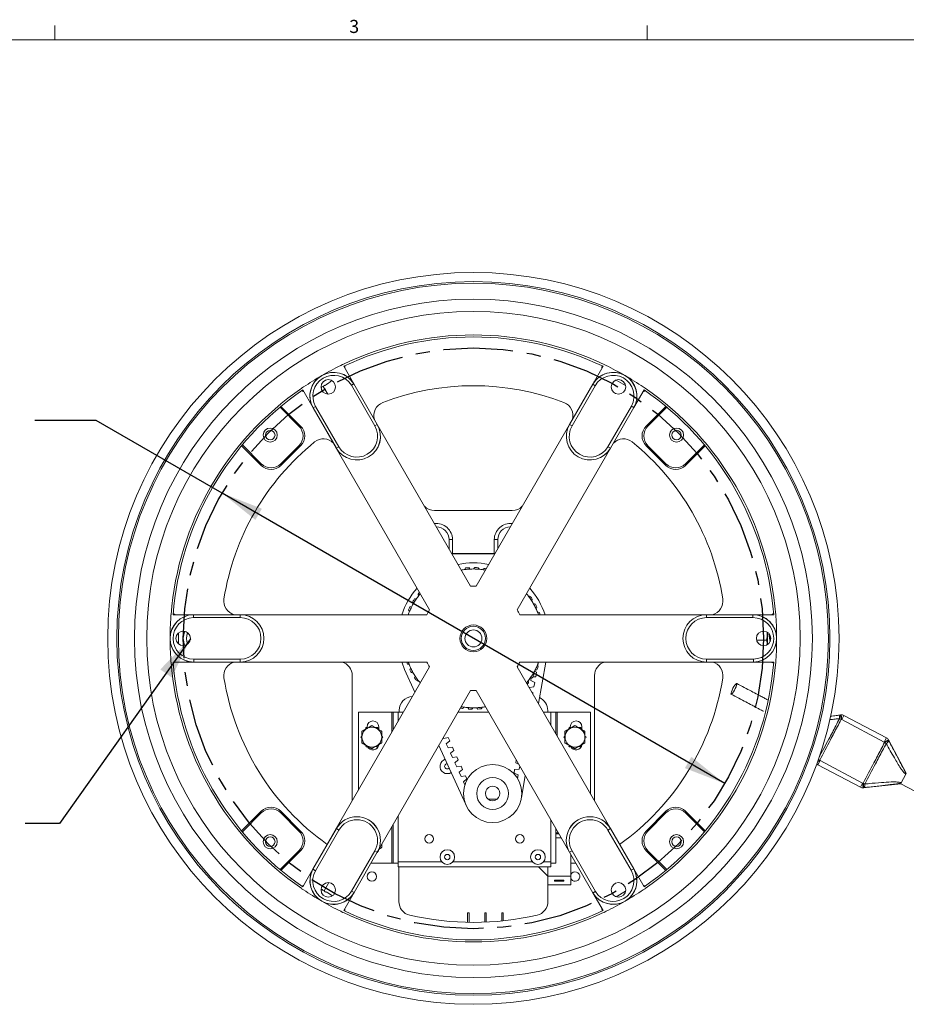
# Model space of a CAD drawing. Units: inches. Extents: x 0.5 to 34.8, y 0.8 to 23.2.
# Drawn here: x 21.6 to 28, y 16 to 23.1 of the extents above; entities that cross this region are included whole.
import ezdxf

# ---------------------------------------------------------------- set-up
doc = ezdxf.new("R2010")
doc.units = ezdxf.units.IN
doc.header["$MEASUREMENT"] = 0
doc.linetypes.add('CENTERX2', pattern=[0.8, 0.5, -0.1, 0.1, -0.1])
doc.layers.add('FORMAT', color=7, linetype='Continuous')
doc.styles.add('SLDTEXTSTYLE0', font='TXT', dxfattribs={"width": 0.605})
doc.styles.add('SLDTEXTSTYLE2', font='TXT', dxfattribs={"width": 0.75})
doc.dimstyles.new('SLDDIMSTYLE3', dxfattribs={"dimtxt": 0.303345, "dimasz": 0.303345, "dimexe": 0, "dimexo": 0.0625, "dimgap": 0.075836, "dimtad": 0, "dimtih": 1, "dimtoh": 1, "dimlfac": 3, "dimrnd": 1e-09, "dimzin": 4, "dimdsep": 46, "dimtxsty": 'SLDTEXTSTYLE0', "dimsah": 1, "dimcen": 0, "dimadec": 0, "dimazin": 1, "dimtfac": 1, "dimtdec": 3, "dimtmove": 0, "dimatfit": 3, "dimfxl": 0, "dimfrac": 2, "dimtolj": 1, "dimtzin": 12, "dimarcsym": 0})
doc.dimstyles.new('SLDDIMSTYLE4', dxfattribs={"dimtxt": 0.18, "dimasz": 0.303345, "dimexe": 0, "dimexo": 0.0625, "dimgap": 0, "dimtad": 0, "dimtih": 1, "dimtoh": 1, "dimdec": 0, "dimrnd": 1e-09, "dimzin": 0, "dimdsep": 46, "dimtxsty": 'Standard', "dimsah": 1, "dimcen": 0.09, "dimadec": 0, "dimazin": 0, "dimtfac": 0.303345, "dimtdec": 0, "dimtofl": 0, "dimtmove": 0, "dimatfit": 3, "dimfxl": 0, "dimfrac": 2, "dimtolj": 1, "dimtzin": 0, "dimarcsym": 0})

# ---------------------------------------------------------------- blocks, each defined once
blk = doc.blocks.new('_D_3')
at = {"layer": 'FORMAT'}
for p, q in [((19.5857, 21.13), (19.5162, 21.13)), ((19.5162, 21.13), (19.5162, 20.6641)), ((21.0325, 21.13), (21.1019, 21.13)), ((21.1019, 21.13), (21.1019, 20.6641)), ((19.5162, 20.6641), (19.5857, 20.6641)), ((21.1019, 20.6641), (21.0325, 20.6641)), ((22.1785, 20.2324), (21.7373, 20.2324)), ((23.0821, 19.7108), (22.1785, 20.2324)), ((26.6905, 17.6274), (23.0821, 19.7108))]:
    blk.add_line(p, q, dxfattribs=at)
for points in [[(23.0821, 19.7108), (23.3214, 19.5187), (23.3681, 19.5995)], [(26.6905, 17.6274), (26.4511, 17.8195), (26.4045, 17.7387)]]:
    blk.add_solid(points, dxfattribs=at)
at = {"layer": 'FORMAT', "char_height": 0.3125, "attachment_point": 1, "style": 'SLDTEXTSTYLE0'}
for s, insert in [('317.50', (19.6725, 21.067)), ('%%c', (19.567, 20.5809)), ('12.50', (20.0095, 20.5809)), ('BOLT CIRCLE', (18.9433, 20.115))]:
    blk.add_mtext(s, dxfattribs=dict(at, insert=insert))

msp = doc.modelspace()

# ---------------------------------------------------------------- linework, layer by layer
at = {"color": 7, "linetype": 'Continuous', "lineweight": 0}
for p, q in [((21.8826, 23.0645), (21.8826, 22.9636)), ((26.1326, 22.9636), (26.1326, 23.0645)), ((0.6326, 22.9636), (34.6326, 22.9636))]:
    msp.add_line(p, q, dxfattribs=at)
at = {"color": 7, "linetype": 'Continuous', "lineweight": 15}
for p, q in [((23.9477, 20.6348), (23.9342, 20.627)), ((23.9477, 20.6348), (23.9483, 20.6338)), ((25.8249, 20.6348), (25.8243, 20.6338)), ((25.8384, 20.627), (25.8249, 20.6348)), ((23.9556, 20.6211), (24.0283, 20.4952)), ((25.817, 20.6211), (25.7426, 20.4923)), ((23.8086, 20.4763), (23.8199, 20.485)), ((24.1784, 20.1931), (24.0101, 20.4845)), ((24.0281, 20.4951), (24.0283, 20.4952)), ((24.0281, 20.4951), (24.1964, 20.2035)), ((24.1966, 20.2036), (24.0283, 20.4952)), ((25.7426, 20.4923), (25.576, 20.2036)), ((25.5762, 20.2035), (25.7428, 20.4922)), ((25.7428, 20.4922), (25.7426, 20.4923)), ((25.7428, 20.4922), (25.7609, 20.4818)), ((25.9112, 20.5226), (25.979, 20.4835)), ((23.6667, 20.4726), (23.6532, 20.4648)), ((23.6532, 20.4648), (23.6538, 20.4638)), ((23.6612, 20.4511), (23.7355, 20.3223)), ((23.7994, 20.47), (23.793, 20.4662)), ((23.7934, 20.472), (23.8086, 20.4763)), ((23.8403, 20.4214), (23.8086, 20.4763)), ((25.7609, 20.4818), (25.5942, 20.1931)), ((26.0387, 20.3252), (26.1114, 20.4511)), ((26.1193, 20.4648), (26.1058, 20.4726)), ((26.1193, 20.4648), (26.1188, 20.4638)), ((23.6339, 20.1921), (23.4985, 20.3275)), ((23.6461, 20.1921), (23.5051, 20.3331)), ((23.7357, 20.3224), (23.7355, 20.3223)), ((23.7355, 20.3223), (23.9022, 20.0336)), ((23.7357, 20.3224), (23.7537, 20.3328)), ((23.9024, 20.0338), (23.7357, 20.3224)), ((23.7537, 20.3328), (23.9204, 20.0442)), ((25.8522, 20.0442), (26.0204, 20.3356)), ((26.0386, 20.3253), (25.8702, 20.0338)), ((25.8704, 20.0336), (26.0387, 20.3252)), ((26.0386, 20.3253), (26.0387, 20.3252)), ((26.2674, 20.3331), (26.1265, 20.1921)), ((26.2741, 20.3275), (26.1387, 20.1921)), ((24.1784, 20.1931), (24.1964, 20.2035)), ((24.1964, 20.2035), (24.1966, 20.2036)), ((24.1966, 20.2036), (24.8664, 19.0436)), ((25.576, 20.2036), (24.9062, 19.0436)), ((25.5762, 20.2035), (25.576, 20.2036)), ((25.5942, 20.1931), (25.5762, 20.2035)), ((23.6339, 20.1921), (23.6461, 20.1921)), ((26.1265, 20.1921), (26.1387, 20.1921)), ((23.2223, 20.0502), (23.3632, 19.9093)), ((23.2278, 20.0569), (23.3632, 19.9215)), ((23.5043, 19.9215), (23.6339, 20.0511)), ((23.5043, 19.9093), (23.6461, 20.0511)), ((23.6461, 20.0511), (23.6339, 20.0511)), ((23.9024, 20.0338), (23.9022, 20.0336)), ((23.9022, 20.0336), (24.5719, 18.8736)), ((23.9024, 20.0338), (23.9204, 20.0442)), ((25.2006, 18.8736), (25.8704, 20.0336)), ((25.8522, 20.0442), (25.8702, 20.0338)), ((25.8702, 20.0338), (25.8704, 20.0336)), ((26.1387, 20.0511), (26.1265, 20.0511)), ((26.1265, 20.0511), (26.2683, 19.9093)), ((26.1387, 20.0511), (26.2683, 19.9215)), ((26.4093, 19.9215), (26.5447, 20.0569)), ((26.4093, 19.9093), (26.5503, 20.0502)), ((23.3632, 19.9093), (23.3632, 19.9215)), ((23.5043, 19.9215), (23.5043, 19.9093)), ((26.2683, 19.9093), (26.2683, 19.9215)), ((26.4093, 19.9215), (26.4093, 19.9093)), ((25.1649, 19.586), (24.6077, 19.586)), ((24.7113, 19.3774), (24.7363, 19.3774)), ((24.7113, 19.3122), (24.7113, 19.3774)), ((24.7363, 19.2791), (24.7363, 19.3774)), ((25.0613, 19.3774), (25.0363, 19.3774)), ((25.0363, 19.3774), (25.0363, 19.2791)), ((25.0613, 19.3774), (25.0613, 19.3122)), ((24.733, 19.2759), (24.7363, 19.2791)), ((24.733, 19.2745), (24.733, 19.2759)), ((25.0395, 19.2759), (24.733, 19.2759)), ((25.0363, 19.2791), (24.7363, 19.2791)), ((25.0395, 19.2759), (25.0363, 19.2791)), ((25.0395, 19.2759), (25.0395, 19.2745)), ((24.8261, 19.1686), (24.8307, 19.1744)), ((24.8267, 19.1634), (24.8261, 19.1686)), ((24.8267, 19.1634), (24.8268, 19.1634)), ((24.8589, 19.1714), (24.8592, 19.1663)), ((24.8592, 19.1662), (24.8592, 19.1663)), ((24.8918, 19.1721), (24.8971, 19.1773)), ((24.8918, 19.167), (24.8918, 19.1721)), ((24.8918, 19.167), (24.8918, 19.1669)), ((24.9199, 19.1763), (24.9247, 19.1707)), ((24.9247, 19.1707), (24.9243, 19.1656)), ((24.9243, 19.1655), (24.9243, 19.1656)), ((24.9567, 19.162), (24.9575, 19.1671)), ((24.9567, 19.162), (24.9567, 19.1619)), ((24.9575, 19.1671), (24.9634, 19.1715)), ((24.4534, 18.9254), (24.4516, 18.9326)), ((24.4638, 18.9518), (24.4711, 18.9532)), ((24.4711, 18.9532), (24.4754, 18.9503)), ((24.4754, 18.9502), (24.4754, 18.9503)), ((24.4906, 18.9797), (24.4897, 18.9871)), ((24.4946, 18.9766), (24.4906, 18.9797)), ((24.4946, 18.9766), (24.4947, 18.9765)), ((25.2846, 18.9678), (25.2888, 18.9709)), ((25.2846, 18.9678), (25.2846, 18.9678)), ((25.2888, 18.9709), (25.2961, 18.9699)), ((25.3032, 18.9411), (25.3033, 18.9411)), ((25.3076, 18.9439), (25.3033, 18.9411)), ((25.3092, 18.9512), (25.3076, 18.9439)), ((24.4236, 18.8667), (24.4209, 18.8736)), ((24.4284, 18.8647), (24.4236, 18.8667)), ((24.4284, 18.8647), (24.4285, 18.8647)), ((24.4305, 18.8943), (24.4376, 18.8966)), ((24.4376, 18.8966), (24.4422, 18.8942)), ((24.4422, 18.8942), (24.4422, 18.8942)), ((24.4578, 18.9228), (24.4534, 18.9254)), ((24.4578, 18.9228), (24.4579, 18.9228)), ((25.3202, 18.9133), (25.3201, 18.9132)), ((25.3202, 18.9133), (25.3247, 18.9158)), ((25.3247, 18.9158), (25.3318, 18.9138)), ((25.3352, 18.8843), (25.3353, 18.8844)), ((25.3399, 18.8866), (25.3353, 18.8844)), ((25.3424, 18.8936), (25.3399, 18.8866)), ((22.7146, 18.8391), (22.7158, 18.8391)), ((22.7146, 18.8391), (22.7146, 18.8235)), ((22.7305, 18.8391), (22.8758, 18.8391)), ((23.2125, 18.8391), (22.8758, 18.8391)), ((22.8758, 18.8389), (22.8758, 18.8391)), ((22.8758, 18.8389), (23.2125, 18.8389)), ((23.2125, 18.818), (22.876, 18.818)), ((23.2125, 18.8389), (23.2125, 18.8391)), ((23.2125, 18.8391), (24.552, 18.8391)), ((23.2125, 18.818), (23.2125, 18.8389)), ((26.5601, 18.8391), (25.2205, 18.8391)), ((25.3484, 18.8545), (25.3483, 18.8545)), ((25.3484, 18.8545), (25.3532, 18.8565)), ((25.3532, 18.8565), (25.36, 18.8536)), ((26.8934, 18.8391), (26.5601, 18.8391)), ((26.5601, 18.8389), (26.5601, 18.8391)), ((26.5601, 18.818), (26.5601, 18.8389)), ((26.5601, 18.8389), (26.8934, 18.8389)), ((26.8934, 18.818), (26.5601, 18.818)), ((26.8934, 18.8389), (26.8934, 18.8391)), ((27.0421, 18.8391), (26.8934, 18.8391)), ((26.8934, 18.8389), (26.8934, 18.818)), ((27.0579, 18.8391), (27.0568, 18.8391)), ((27.0579, 18.8235), (27.0579, 18.8391)), ((22.7686, 18.6299), (22.7686, 18.7083)), ((26.9194, 18.6553), (26.9902, 18.6553)), ((26.9966, 18.6246), (26.9966, 18.7136)), ((22.7146, 18.5147), (22.7146, 18.4991)), ((22.8791, 18.4993), (22.8791, 18.5201)), ((22.8791, 18.5201), (23.2125, 18.5201)), ((23.2125, 18.4993), (23.2125, 18.5201)), ((26.5601, 18.5201), (26.8965, 18.5201)), ((26.5601, 18.5201), (26.5601, 18.4993)), ((27.0579, 18.4991), (27.0579, 18.5147)), ((22.7146, 18.4991), (22.7158, 18.4991)), ((22.7305, 18.4991), (22.8791, 18.4991)), ((23.2125, 18.4993), (22.8791, 18.4993)), ((22.8791, 18.4993), (22.8791, 18.4991)), ((22.8791, 18.4991), (23.2125, 18.4991)), ((23.2125, 18.4993), (23.2125, 18.4991)), ((23.2125, 18.4991), (24.552, 18.4991)), ((23.9022, 17.3045), (24.5719, 18.4646)), ((24.3929, 18.4456), (24.4668, 18.2824)), ((24.4194, 18.4817), (24.4126, 18.4846)), ((24.4242, 18.4836), (24.4194, 18.4817)), ((24.4242, 18.4836), (24.4243, 18.4837)), ((24.4302, 18.4446), (24.4326, 18.4516)), ((24.4326, 18.4516), (24.4373, 18.4538)), ((24.4374, 18.4539), (24.4373, 18.4538)), ((25.8704, 17.3045), (25.2006, 18.4646)), ((26.5601, 18.4991), (25.2205, 18.4991)), ((25.3303, 18.444), (25.3304, 18.4439)), ((25.335, 18.4416), (25.3304, 18.4439)), ((25.342, 18.4439), (25.335, 18.4416)), ((25.3442, 18.4735), (25.3441, 18.4735)), ((25.3442, 18.4735), (25.3489, 18.4714)), ((25.3481, 18.4718), (25.3518, 18.4927)), ((25.3489, 18.4714), (25.3517, 18.4646)), ((25.3525, 18.2017), (25.406, 18.4991)), ((26.8968, 18.4993), (26.5601, 18.4993)), ((26.5601, 18.4993), (26.5601, 18.4991)), ((26.5601, 18.4991), (26.8968, 18.4991)), ((26.8968, 18.4993), (26.8968, 18.4991)), ((27.0421, 18.4991), (26.8968, 18.4991)), ((27.0579, 18.4991), (27.0568, 18.4991)), ((24.017, 18.4024), (24.017, 17.5035)), ((24.4478, 18.4224), (24.4407, 18.4244)), ((24.4523, 18.4249), (24.4478, 18.4224)), ((24.4523, 18.4249), (24.4524, 18.425)), ((24.4634, 18.387), (24.4649, 18.3942)), ((24.4649, 18.3942), (24.4692, 18.3971)), ((24.4693, 18.3971), (24.4692, 18.3971)), ((24.4838, 18.3673), (24.4765, 18.3683)), ((24.4879, 18.3704), (24.4838, 18.3673)), ((24.4883, 18.3616), (24.4852, 18.3683)), ((24.4879, 18.3704), (24.488, 18.3704)), ((25.2971, 18.388), (25.2972, 18.3879)), ((25.3015, 18.385), (25.2972, 18.3879)), ((25.2976, 18.3671), (25.3009, 18.3854)), ((25.3267, 18.3534), (25.2976, 18.3671)), ((25.3087, 18.3863), (25.3015, 18.385)), ((25.3128, 18.3926), (25.3341, 18.3944)), ((25.3147, 18.4154), (25.3146, 18.4154)), ((25.3147, 18.4154), (25.3192, 18.4127)), ((25.3192, 18.4127), (25.321, 18.4056)), ((25.34, 18.4272), (25.3252, 18.4342)), ((25.3341, 18.3944), (25.34, 18.4272)), ((25.7555, 17.5035), (25.7555, 18.4024)), ((24.1966, 17.1345), (24.8664, 18.2946)), ((24.494, 18.3625), (24.4883, 18.3616)), ((25.576, 17.1345), (24.9062, 18.2946)), ((25.2779, 18.3616), (25.2779, 18.3617)), ((25.2779, 18.3616), (25.282, 18.3584)), ((25.282, 18.3584), (25.2829, 18.3511)), ((25.2879, 18.3134), (25.2887, 18.3179)), ((25.2887, 18.3179), (25.3208, 18.3206)), ((25.3208, 18.3206), (25.3267, 18.3534)), ((25.3134, 18.2796), (25.3052, 18.2834)), ((25.312, 18.2717), (25.3134, 18.2796)), ((24.8151, 18.1711), (24.8092, 18.1666)), ((24.8158, 18.1762), (24.8151, 18.1711)), ((24.8158, 18.1762), (24.8158, 18.1763)), ((24.8478, 18.1675), (24.8482, 18.1726)), ((24.8526, 18.1619), (24.8478, 18.1675)), ((24.8482, 18.1727), (24.8482, 18.1726)), ((24.8807, 18.166), (24.8754, 18.1609)), ((24.8808, 18.1712), (24.8807, 18.166)), ((24.8808, 18.1712), (24.8808, 18.1713)), ((24.9133, 18.172), (24.9134, 18.1719)), ((24.9136, 18.1668), (24.9134, 18.1719)), ((24.9464, 18.1696), (24.9419, 18.1638)), ((24.9458, 18.1747), (24.9458, 18.1748)), ((24.9458, 18.1747), (24.9464, 18.1696)), ((24.0611, 17.5799), (24.0611, 18.1393)), ((24.0611, 18.1393), (24.3011, 18.1393)), ((24.3011, 18.1393), (24.3111, 18.1393)), ((24.3111, 18.0129), (24.3111, 18.1393)), ((24.3111, 18.1393), (24.3461, 18.1393)), ((24.3461, 18.1393), (24.3841, 18.1393)), ((24.3528, 18.1393), (24.3528, 18.1525)), ((24.7767, 18.1393), (24.9959, 18.1393)), ((25.3885, 18.1393), (25.4428, 18.1393)), ((25.4197, 18.1525), (25.4198, 18.1393)), ((25.4428, 18.1393), (25.4778, 18.1393)), ((25.4778, 17.9846), (25.4778, 18.1393)), ((25.4778, 18.1393), (25.4878, 18.1393)), ((25.4878, 18.1393), (25.7278, 18.1393)), ((25.7278, 17.5516), (25.7278, 18.1393)), ((27.5267, 18.1201), (27.4513, 18.1122)), ((27.5143, 18.0931), (27.5267, 18.0864)), ((27.5264, 18.12), (27.5227, 18.1195)), ((27.5267, 18.0864), (27.5227, 18.1195)), ((27.5304, 18.0869), (27.5264, 18.12)), ((27.5267, 18.0864), (27.5304, 18.0869)), ((27.5304, 18.0869), (27.546, 18.1164)), ((27.8362, 17.9254), (27.5304, 18.0869)), ((27.546, 18.1164), (27.8518, 17.9549)), ((24.1236, 18.0351), (24.1236, 18.03)), ((24.2069, 18.0147), (24.2069, 18.0351)), ((25.5819, 18.0351), (25.5819, 18.03)), ((25.6653, 18.0147), (25.6653, 18.0351)), ((24.6739, 17.9516), (24.6715, 17.957)), ((24.7057, 17.9569), (24.6739, 17.9516)), ((24.7057, 17.9569), (24.716, 17.9341)), ((27.8362, 17.9254), (27.8518, 17.9549)), ((27.8362, 17.9254), (27.8658, 17.9407)), ((27.8518, 17.9549), (27.852, 17.9547)), ((27.9942, 17.7025), (27.8658, 17.9411)), ((27.8675, 17.9374), (27.8658, 17.9407)), ((24.6393, 17.9014), (24.8312, 17.4776)), ((24.6911, 17.9137), (24.716, 17.9341)), ((24.7048, 17.8833), (24.6911, 17.9137)), ((24.7366, 17.8886), (24.7048, 17.8833)), ((24.7366, 17.8886), (24.7469, 17.8658)), ((27.8362, 17.9254), (27.8379, 17.9221)), ((27.8379, 17.9221), (27.8675, 17.9374)), ((27.8379, 17.9221), (27.8505, 17.9156)), ((24.722, 17.8454), (24.7469, 17.8658)), ((24.7358, 17.815), (24.722, 17.8454)), ((24.7676, 17.8202), (24.7358, 17.815)), ((24.7676, 17.8202), (24.7779, 17.7975)), ((24.753, 17.777), (24.7779, 17.7975)), ((24.7667, 17.7467), (24.753, 17.777)), ((24.7985, 17.7519), (24.7667, 17.7467)), ((24.7839, 17.7087), (24.8088, 17.7291)), ((24.7985, 17.7519), (24.8088, 17.7291)), ((25.1823, 17.7274), (25.2144, 17.7301)), ((25.1912, 17.7766), (25.1945, 17.7952)), ((25.2105, 17.7675), (25.1912, 17.7766)), ((25.2144, 17.7301), (25.2186, 17.7534)), ((27.3592, 17.7626), (27.359, 17.7628)), ((27.3592, 17.7626), (27.3748, 17.7921)), ((27.665, 17.6011), (27.3592, 17.7626)), ((27.3748, 17.7921), (27.373, 17.7954)), ((27.3748, 17.7921), (27.6806, 17.6306)), ((24.7977, 17.6784), (24.7839, 17.7087)), ((24.8294, 17.6836), (24.7977, 17.6784)), ((24.8149, 17.6404), (24.8397, 17.6608)), ((24.8294, 17.6836), (24.8397, 17.6608)), ((25.1779, 17.7028), (25.1823, 17.7274)), ((25.207, 17.6891), (25.1779, 17.7028)), ((25.2026, 17.6643), (25.207, 17.6891)), ((25.231, 17.5272), (25.2591, 17.6834)), ((27.9906, 17.6958), (27.9573, 17.6326)), ((27.9942, 17.7025), (27.9906, 17.6958)), ((24.8252, 17.6175), (24.8149, 17.6404)), ((27.665, 17.6011), (27.6806, 17.6306)), ((27.6843, 17.6311), (27.6806, 17.6306)), ((27.6846, 17.5975), (27.6806, 17.6306)), ((27.6843, 17.6311), (27.6967, 17.6244)), ((27.6883, 17.598), (27.6843, 17.6311)), ((27.6843, 17.5974), (27.9537, 17.6259)), ((27.6846, 17.5975), (27.6883, 17.598)), ((27.9573, 17.6326), (27.9537, 17.6259)), ((27.9537, 17.6259), (28.1689, 17.5122)), ((25.0562, 17.5147), (24.9926, 17.5147)), ((23.3632, 17.4289), (23.2223, 17.2879)), ((23.3632, 17.4167), (23.2278, 17.2813)), ((23.3632, 17.4167), (23.3632, 17.4289)), ((23.5043, 17.4289), (23.5043, 17.4167)), ((23.6461, 17.2871), (23.5043, 17.4289)), ((23.6339, 17.2871), (23.5043, 17.4167)), ((26.2683, 17.4289), (26.1265, 17.2871)), ((26.2683, 17.4167), (26.1387, 17.2871)), ((26.2683, 17.4167), (26.2683, 17.4289)), ((26.4093, 17.4289), (26.4093, 17.4167)), ((26.5503, 17.2879), (26.4093, 17.4289)), ((26.5447, 17.2813), (26.4093, 17.4167)), ((24.3111, 17.056), (24.3111, 17.3329)), ((23.6339, 17.2871), (23.6461, 17.2871)), ((23.9022, 17.3045), (23.7338, 17.013)), ((23.734, 17.0129), (23.9024, 17.3044)), ((23.9204, 17.294), (23.7522, 17.0026)), ((23.9024, 17.3044), (23.9022, 17.3045)), ((23.9204, 17.294), (23.9024, 17.3044)), ((25.4778, 17.056), (25.4778, 17.3046)), ((25.4801, 17.3006), (25.4778, 17.3006)), ((25.4778, 17.2736), (25.4812, 17.2736)), ((25.4812, 17.267), (25.4778, 17.267)), ((25.5166, 17.2373), (25.4778, 17.2373)), ((25.4812, 17.267), (25.4812, 17.2736)), ((25.4812, 17.2736), (25.4894, 17.2736)), ((25.4894, 17.267), (25.4812, 17.267)), ((25.4894, 17.267), (25.4894, 17.2736)), ((25.4894, 17.2736), (25.4956, 17.2736)), ((25.4995, 17.267), (25.4894, 17.267)), ((25.8522, 17.294), (25.8702, 17.3044)), ((26.0188, 17.0053), (25.8522, 17.294)), ((25.8702, 17.3044), (25.8704, 17.3045)), ((25.8702, 17.3044), (26.0369, 17.0157)), ((26.0371, 17.0159), (25.8704, 17.3045)), ((26.1265, 17.2871), (26.1387, 17.2871)), ((23.4985, 17.0106), (23.6339, 17.146)), ((23.5051, 17.0051), (23.6461, 17.146)), ((23.6461, 17.146), (23.6339, 17.146)), ((24.0117, 16.8564), (24.1784, 17.1451)), ((24.1964, 17.1346), (24.0297, 16.846)), ((24.0299, 16.8459), (24.1966, 17.1345)), ((24.1964, 17.1346), (24.1784, 17.1451)), ((24.1964, 17.1346), (24.1966, 17.1345)), ((25.5762, 17.1346), (25.576, 17.1345)), ((25.576, 17.1345), (25.7443, 16.843)), ((25.5942, 17.1451), (25.5762, 17.1346)), ((25.7445, 16.8431), (25.5762, 17.1346)), ((25.5864, 16.964), (25.5864, 17.1164)), ((25.5942, 17.1451), (25.7624, 16.8537)), ((26.1387, 17.146), (26.1265, 17.146)), ((26.1265, 17.146), (26.2674, 17.0051)), ((26.1387, 17.146), (26.2741, 17.0106)), ((24.1512, 17.056), (24.3011, 17.056)), ((24.3011, 17.056), (24.3111, 17.056)), ((24.3111, 17.056), (24.3461, 17.056)), ((24.3461, 17.056), (24.3461, 17.066)), ((24.3461, 17.031), (24.3461, 17.056)), ((24.3461, 17.031), (25.4428, 17.031)), ((24.3513, 16.9372), (24.3515, 17.031)), ((25.3528, 17.031), (25.4198, 16.964)), ((25.4198, 16.964), (25.4198, 17.031)), ((25.4428, 17.056), (25.4428, 17.066)), ((25.4428, 17.056), (25.4778, 17.056)), ((25.4428, 17.056), (25.4428, 17.031)), ((25.5864, 17.056), (25.6213, 17.056)), ((23.6612, 16.8871), (23.7338, 17.013)), ((23.734, 17.0129), (23.7338, 17.013)), ((25.5864, 16.964), (25.4198, 16.964)), ((25.4198, 16.9006), (25.4198, 16.964)), ((25.5864, 16.9006), (25.5864, 16.964)), ((26.0369, 17.0157), (26.0188, 17.0053)), ((26.0369, 17.0157), (26.0371, 17.0159)), ((26.1114, 16.8871), (26.0371, 17.0159)), ((23.8489, 16.9168), (23.815, 16.8581)), ((24.3513, 16.781), (24.3513, 16.9372)), ((25.5864, 16.9006), (25.4198, 16.9006)), ((25.4212, 16.9006), (25.4212, 16.781)), ((25.4696, 16.9343), (25.4696, 16.9276)), ((25.4696, 16.9343), (25.4812, 16.9343)), ((25.4696, 16.9276), (25.4812, 16.9276)), ((25.4812, 16.9343), (25.4812, 16.9276)), ((25.4812, 16.9343), (25.4894, 16.9343)), ((25.4812, 16.9276), (25.4894, 16.9276)), ((25.4894, 16.9343), (25.4894, 16.9276)), ((25.4894, 16.9343), (25.5168, 16.9343)), ((25.4894, 16.9276), (25.5168, 16.9276)), ((25.5168, 16.9343), (25.5168, 16.9276)), ((25.5168, 16.9343), (25.525, 16.9343)), ((25.5168, 16.9276), (25.525, 16.9276)), ((25.525, 16.9343), (25.525, 16.9276)), ((25.525, 16.9343), (25.5366, 16.9343)), ((25.525, 16.9276), (25.5366, 16.9276)), ((25.5366, 16.9343), (25.5366, 16.9276)), ((23.6532, 16.8734), (23.6538, 16.8744)), ((23.6532, 16.8734), (23.6667, 16.8656)), ((23.815, 16.8581), (23.7931, 16.8662)), ((23.8257, 16.849), (23.815, 16.8581)), ((23.9556, 16.7171), (24.0299, 16.8459)), ((24.0297, 16.846), (24.0117, 16.8564)), ((24.0297, 16.846), (24.0299, 16.8459)), ((25.7445, 16.8431), (25.7443, 16.843)), ((25.817, 16.7171), (25.7443, 16.843)), ((25.979, 16.8547), (25.9112, 16.8156)), ((26.1058, 16.8656), (26.1193, 16.8734)), ((26.1193, 16.8734), (26.1188, 16.8744)), ((23.9342, 16.7112), (23.9477, 16.7034)), ((23.9477, 16.7034), (23.9483, 16.7044)), ((24.8451, 16.7013), (24.8451, 16.632)), ((24.8451, 16.7013), (24.8557, 16.7013)), ((24.8557, 16.7013), (24.8557, 16.6318)), ((24.9677, 16.7013), (24.9677, 16.6332)), ((24.9677, 16.7013), (24.9784, 16.7013)), ((24.9784, 16.7013), (24.9784, 16.6337)), ((25.0904, 16.7013), (25.0904, 16.6418)), ((25.0904, 16.7013), (25.1011, 16.7013)), ((25.1011, 16.7013), (25.1011, 16.6429)), ((25.8249, 16.7034), (25.8243, 16.7044)), ((25.8249, 16.7034), (25.8384, 16.7112))]:
    msp.add_line(p, q, dxfattribs=at)
at = {"color": 8, "linetype": 'Continuous', "lineweight": 15}
for p, q in [((24.3011, 17.9956), (24.3011, 18.1393)), ((24.3461, 18.0735), (24.3461, 18.1393)), ((25.4428, 18.0452), (25.4428, 18.1393)), ((25.4878, 17.9673), (25.4878, 18.1393)), ((27.8658, 17.9411), (27.8658, 17.9407)), ((27.3634, 17.8004), (27.373, 17.7954)), ((24.711, 17.7363), (24.7132, 17.7383)), ((27.3572, 17.783), (27.3748, 17.7921)), ((27.359, 17.7882), (27.373, 17.7954)), ((27.6846, 17.5975), (27.6843, 17.5974)), ((24.3461, 17.066), (24.3461, 17.3935)), ((24.3011, 17.056), (24.3011, 17.3156)), ((25.4428, 17.066), (25.4428, 17.3652)), ((24.3461, 17.066), (24.6597, 17.066)), ((24.7385, 17.066), (25.3104, 17.066)), ((25.3892, 17.066), (25.4428, 17.066))]:
    msp.add_line(p, q, dxfattribs=at)
at = {"color": 7, "linetype": 'Continuous', "lineweight": 15, "flags": 128}
for points in [[(23.9627, 20.6088), (23.9632, 20.6135), (23.963, 20.6246)], [(25.8096, 20.6246), (25.8094, 20.6135), (25.8098, 20.6088)], [(23.6545, 20.4465), (23.6639, 20.4407), (23.6683, 20.4388)], [(26.1043, 20.4388), (26.1087, 20.4407), (26.1181, 20.4465)], [(22.7447, 18.8391), (22.7408, 18.8419), (22.7311, 18.8472)], [(27.0414, 18.8472), (27.0317, 18.8419), (27.0279, 18.8391)], [(22.7311, 18.491), (22.7408, 18.4963), (22.7447, 18.4991)], [(24.372, 18.4991), (24.3741, 18.4927), (24.3929, 18.4456)], [(27.0279, 18.4991), (27.0317, 18.4963), (27.0414, 18.491)], [(26.7493, 18.3109), (26.7563, 18.3231), (26.7633, 18.3336), (26.7695, 18.3413), (26.7743, 18.3452), (26.7771, 18.345), (26.7777, 18.3408), (26.776, 18.3328), (26.7722, 18.3221), (26.7666, 18.3098), (26.7599, 18.2972), (26.7529, 18.2857), (26.7462, 18.2765), (26.7406, 18.2706), (26.7368, 18.2687), (26.735, 18.2709), (26.7356, 18.2771), (26.7384, 18.2865), (26.7432, 18.2982), (26.7493, 18.3109)], [(27.5143, 18.0931), (27.5143, 18.0984), (27.5147, 18.1033), (27.5153, 18.1077), (27.5163, 18.1116), (27.5176, 18.1148), (27.5191, 18.1172), (27.5208, 18.1188), (27.5227, 18.1195)], [(27.8505, 17.9156), (27.8548, 17.9186), (27.8587, 17.9216), (27.862, 17.9247), (27.8646, 17.9277), (27.8665, 17.9305), (27.8677, 17.9332), (27.868, 17.9355), (27.8675, 17.9374)], [(27.6883, 17.598), (27.6902, 17.5987), (27.6919, 17.6003), (27.6934, 17.6027), (27.6947, 17.6059), (27.6956, 17.6098), (27.6963, 17.6142), (27.6967, 17.6191), (27.6967, 17.6244)], [(23.6683, 16.8994), (23.6639, 16.8975), (23.6545, 16.8917)], [(26.1181, 16.8917), (26.1087, 16.8975), (26.1043, 16.8994)], [(23.7928, 16.8699), (23.7995, 16.8667), (23.805, 16.8639)], [(23.963, 16.7136), (23.9632, 16.7247), (23.9627, 16.7294)], [(25.8098, 16.7294), (25.8094, 16.7247), (25.8096, 16.7136)]]:
    msp.add_lwpolyline(points, dxfattribs=at)
at = {"color": 7, "linetype": 'Continuous', "lineweight": 15}
for centre, radius in [((24.8863, 18.6691), 2.625), ((24.8863, 18.6691), 2.5596), ((24.8863, 18.6691), 2.5481), ((24.8863, 18.6691), 2.4333), ((24.8863, 18.6691), 2.3454), ((23.8446, 20.4733), 0.0521), ((25.9279, 20.4733), 0.0521), ((23.4279, 20.1275), 0.0508), ((23.4279, 20.1275), 0.0342), ((26.3447, 20.1275), 0.0508), ((26.3447, 20.1275), 0.0342), ((22.8029, 18.6691), 0.0521), ((24.8863, 18.6691), 0.0963), ((24.8863, 18.6691), 0.0867), ((24.8863, 18.6691), 0.0608), ((26.9696, 18.6691), 0.0521), ((24.1571, 17.9608), 0.0712), ((25.6154, 17.9608), 0.0712), ((25.0244, 17.556), 0.2085), ((25.0244, 17.556), 0.1145), ((23.4279, 17.2107), 0.0508), ((23.4279, 17.2107), 0.0342), ((24.5691, 17.2306), 0.0313), ((25.2198, 17.2306), 0.0313), ((26.3447, 17.2107), 0.0508), ((26.3447, 17.2107), 0.0342), ((24.6991, 17.1006), 0.0525), ((24.6991, 17.1006), 0.0192), ((25.3498, 17.1006), 0.0525), ((25.3498, 17.1006), 0.0192), ((24.158, 16.9608), 0.0335), ((23.8446, 16.8649), 0.0521), ((25.9279, 16.8649), 0.0521)]:
    msp.add_circle(centre, radius, dxfattribs=at)
for centre, radius, start, end in [((24.8863, 18.6691), 2.1771, 64.47843, 115.52157), ((24.8863, 18.6691), 2.1625, 64.50883, 115.49117), ((24.8863, 18.6691), 2.1771, 115.93278, 119.99953), ((24.8863, 18.6691), 2.1771, 59.99953, 64.06722), ((24.8863, 18.6691), 2.1771, 119.99953, 124.06722), ((23.8827, 20.4073), 0.17, 119.99953, 210), ((23.8827, 20.4073), 0.1698, 31.12972, 210), ((23.8827, 20.4073), 0.149, 31.20612, 210), ((23.8827, 20.4073), 0.17, 31.12897, 119.99953), ((25.8899, 20.4073), 0.17, 59.99953, 150), ((25.8899, 20.4073), 0.1698, 331.12972, 150), ((25.8899, 20.4073), 0.149, 331.20612, 150), ((25.8899, 20.4073), 0.17, 331.12897, 59.99953), ((24.8863, 18.6691), 2.1771, 55.93278, 59.99953), ((23.4234, 21.0971), 0.7312, 303.00656, 307.69276), ((24.8863, 18.6691), 2.1771, 124.47843, 175.52157), ((24.8863, 18.6691), 2.1625, 124.50883, 175.49117), ((24.8863, 18.6691), 1.8126, 68.97491, 111.02509), ((24.8863, 18.6691), 2.1625, 4.50883, 55.49117), ((24.8863, 18.6691), 2.1771, 4.47843, 55.52157), ((24.2718, 20.2677), 0.1, 111.02509, 196.32739), ((25.5007, 20.2677), 0.1, 343.67261, 68.97491), ((24.0494, 20.1186), 0.17, 210, 30), ((24.0494, 20.1186), 0.1698, 210, 30), ((25.7232, 20.1186), 0.17, 150, 330), ((25.7232, 20.1186), 0.1698, 150, 330), ((24.0494, 20.1186), 0.1489, 210, 30), ((25.7232, 20.1186), 0.1489, 150, 330), ((24.8863, 18.6691), 1.8126, 128.97491, 171.02509), ((23.8091, 20.0005), 0.1, 43.67261, 128.97491), ((25.9635, 20.0005), 0.1, 51.02509, 136.32739), ((24.8863, 18.6691), 1.8126, 8.97491, 51.02509), ((24.6077, 19.686), 0.1, 223.67261, 270), ((25.1649, 19.686), 0.1, 270, 316.32739), ((24.6196, 19.3774), 0.1167, 0, 96.36459), ((24.6196, 19.3774), 0.0917, 0, 89.31743), ((25.1529, 19.3774), 0.1167, 83.63541, 180), ((25.1529, 19.3774), 0.0917, 90.68257, 180), ((24.8863, 18.6691), 0.5417, 78.29117, 101.70883), ((24.8863, 18.6691), 0.4978, 96.86672, 100.03295), ((24.8863, 18.6691), 0.4979, 93.11672, 96.86672), ((24.8863, 18.6691), 0.5083, 93.70545, 96.27799), ((24.8863, 18.6691), 0.4978, 89.36672, 93.11672), ((24.8863, 18.6691), 0.4979, 85.61672, 89.36672), ((24.8863, 18.6691), 0.5083, 86.20545, 88.77799), ((24.8863, 18.6691), 0.4978, 81.86672, 85.61672), ((24.8863, 18.6691), 0.4979, 79.96357, 81.86672), ((24.8863, 18.6691), 0.5083, 79.53765, 81.27799), ((24.8863, 18.6691), 0.5417, 138.29117, 161.70883), ((24.8863, 18.6691), 0.375, 86.95775, 93.04225), ((24.8863, 18.6691), 0.5417, 18.29117, 41.70883), ((23.1947, 18.9363), 0.1, 171.02509, 256.32739), ((24.8863, 18.6691), 0.5083, 146.20545, 148.77799), ((24.8863, 18.6691), 0.4979, 145.61672, 149.36672), ((24.8863, 18.6691), 0.4978, 141.86672, 145.61672), ((24.8863, 18.6691), 0.5083, 139.53765, 141.27799), ((24.8863, 18.6691), 0.4979, 139.96357, 141.86672), ((24.8863, 18.6691), 0.4978, 36.86672, 40.03295), ((24.8863, 18.6691), 0.4979, 33.11672, 36.86672), ((24.8863, 18.6691), 0.5083, 33.70545, 36.27799), ((24.8863, 18.6691), 0.4978, 29.36672, 33.11672), ((26.5779, 18.9363), 0.1, 283.67261, 8.97491), ((24.8863, 18.6691), 0.4978, 156.86672, 160.03295), ((24.8863, 18.6691), 0.5083, 153.70545, 156.27799), ((24.8863, 18.6691), 0.4979, 153.11672, 156.86672), ((24.8863, 18.6691), 0.4978, 149.36672, 153.11672), ((24.8863, 18.6691), 0.375, 146.95775, 153.04225), ((24.8863, 18.6691), 0.375, 26.95775, 33.04225), ((24.8863, 18.6691), 0.4979, 25.61672, 29.36672), ((24.8863, 18.6691), 0.5083, 26.20545, 28.77799), ((24.8863, 18.6691), 0.4978, 21.86672, 25.61672), ((22.8791, 18.6691), 0.17, 91.12897, 179.99953), ((24.8863, 18.6691), 2.1771, 175.93278, 179.99953), ((22.8791, 18.6691), 0.1698, 91.12972, 270), ((22.8791, 18.6691), 0.149, 91.20612, 270), ((23.2125, 18.6691), 0.17, 270, 90), ((23.2125, 18.6691), 0.1698, 270, 90), ((23.2125, 18.6691), 0.1489, 270, 90), ((24.8863, 18.6691), 0.4979, 19.96357, 21.86672), ((24.8863, 18.6691), 0.5083, 19.53765, 21.27799), ((26.5601, 18.6691), 0.17, 90, 270), ((26.5601, 18.6691), 0.1698, 90, 270), ((26.5601, 18.6691), 0.1489, 90, 270), ((26.8934, 18.6691), 0.17, 359.99953, 90), ((26.8934, 18.6691), 0.1698, 271.12972, 90), ((26.8934, 18.6691), 0.149, 271.20612, 90), ((24.8863, 18.6691), 2.1771, 359.99953, 4.06722), ((22.9323, 18.6691), 0.1292, 156.75274, 203.24726), ((22.9323, 18.6691), 0.1284, 156.68945, 203.31055), ((22.8791, 18.6691), 0.17, 179.99953, 270), ((24.8863, 18.6691), 2.1771, 179.99953, 184.06722), ((22.9323, 18.6691), 0.1057, 157.10002, 202.89998), ((22.9323, 18.6691), 0.105, 157.2089, 202.7911), ((26.8934, 18.6691), 0.17, 271.12897, 359.99953), ((26.4165, 18.5749), 0.6034, 6.67636, 11.814), ((25.8998, 18.5028), 1.1296, 7.66595, 10.00114), ((24.8863, 18.6691), 2.1771, 355.93278, 359.99953), ((24.8863, 18.6691), 2.1771, 184.47843, 235.52157), ((24.8863, 18.6691), 2.1625, 184.50883, 235.49117), ((23.1947, 18.402), 0.1, 103.81837, 188.97286), ((23.917, 18.4024), 0.1, 0, 75.28488), ((24.8863, 18.6691), 0.5083, 199.53765, 201.27799), ((24.8863, 18.6691), 0.4979, 199.96357, 201.86672), ((24.8863, 18.6691), 0.4978, 201.86672, 205.61672), ((24.8863, 18.6691), 0.5083, 206.20545, 208.77799), ((24.8863, 18.6691), 0.4979, 205.61672, 209.36672), ((24.8863, 18.6691), 0.375, 206.95775, 213.04225), ((24.8863, 18.6691), 0.375, 326.95775, 333.04225), ((24.8863, 18.6691), 0.4978, 329.36672, 333.11672), ((24.8863, 18.6691), 0.4979, 333.11672, 336.86672), ((24.8863, 18.6691), 0.5083, 333.70545, 336.27799), ((24.8863, 18.6691), 0.4978, 336.86672, 340.03295), ((25.8555, 18.4024), 0.1, 104.71512, 180), ((24.8863, 18.6691), 2.1625, 304.50883, 355.49117), ((24.8863, 18.6691), 2.1771, 304.47843, 355.52157), ((26.5779, 18.402), 0.1, 351.02714, 76.18163), ((24.8863, 18.6691), 1.8126, 188.97286, 234.61839), ((24.8863, 18.6691), 0.4978, 209.36672, 213.11672), ((24.8863, 18.6691), 0.5083, 213.70545, 216.27799), ((24.8863, 18.6691), 0.4979, 213.11672, 216.86672), ((24.8863, 18.6691), 0.4978, 216.86672, 220.03295), ((24.8863, 18.6691), 0.4978, 321.86672, 325.61672), ((24.8863, 18.6691), 0.4979, 325.61672, 329.36672), ((24.8863, 18.6691), 0.5083, 326.20545, 328.77799), ((24.8863, 18.6691), 1.8126, 305.38161, 351.02714), ((24.8863, 18.6691), 0.375, 266.95775, 273.04225), ((24.8863, 18.6691), 0.4979, 319.96357, 321.86672), ((24.8863, 18.6691), 0.5083, 319.53765, 321.27799), ((24.4528, 18.1524), 0.1, 91.97199, 179.93036), ((25.3197, 18.1524), 0.1, 0.06964, 66.21084), ((24.8863, 18.6691), 0.5083, 259.53765, 261.27799), ((24.8863, 18.6691), 0.4979, 259.96357, 261.86672), ((24.8863, 18.6691), 0.4978, 261.86672, 265.61672), ((24.8863, 18.6691), 0.4979, 265.61672, 269.36672), ((24.8863, 18.6691), 0.5083, 266.20545, 268.77799), ((24.8863, 18.6691), 0.4978, 269.36672, 273.11672), ((24.8863, 18.6691), 0.4979, 273.11672, 276.86672), ((24.8863, 18.6691), 0.5083, 273.70545, 276.27799), ((24.8863, 18.6691), 0.4978, 276.86672, 280.03295), ((27.5304, 18.0869), 0.0333, 62.16236, 96.89689), ((27.5302, 18.087), 0.0333, 62.16234, 96.06018), ((24.1208, 18.0236), 0.00697, 30, 210), ((24.1653, 18.0351), 0.0417, 0, 180), ((24.1934, 18.0236), 0.00697, 330, 150), ((25.5792, 18.0236), 0.00697, 30, 210), ((25.6236, 18.0351), 0.0417, 0, 180), ((25.6517, 18.0236), 0.00697, 330, 150), ((24.0846, 17.9608), 0.00697, 90, 270), ((24.2297, 17.9608), 0.00697, 270, 90), ((25.5429, 17.9608), 0.00697, 90, 270), ((25.688, 17.9608), 0.00697, 270, 90), ((27.8362, 17.9254), 0.0333, 27.42779, 62.16231), ((27.8365, 17.9253), 0.0333, 28.28752, 62.16234), ((24.1208, 17.8979), 0.00697, 150, 330), ((24.1653, 17.9101), 0.0417, 202.40182, 354.78185), ((24.1934, 17.8979), 0.00697, 210, 30), ((25.5792, 17.8979), 0.00697, 150, 330), ((25.6236, 17.9101), 0.0417, 202.40182, 354.78185), ((25.6517, 17.8979), 0.00697, 210, 30), ((24.6991, 17.7513), 0.0525, 106.20923, 302.51831), ((27.3745, 17.7922), 0.0333, 226.87576, 242.16234), ((25.0244, 17.556), 0.0521, 307.62719, 232.37281), ((27.6806, 17.6306), 0.0333, 242.16236, 276.89689), ((27.6808, 17.6305), 0.0333, 242.16234, 276.06018), ((25.0244, 17.556), 0.0521, 232.37281, 307.62719), ((24.0494, 17.2195), 0.17, 330, 150), ((24.0494, 17.2195), 0.1698, 330, 150), ((25.7232, 17.2195), 0.17, 30, 210), ((25.7232, 17.2195), 0.1698, 30, 210), ((24.0494, 17.2195), 0.1489, 330, 150), ((25.7232, 17.2195), 0.1489, 30, 210), ((24.1653, 17.1601), 0.0417, 313.37743, 346.62257), ((23.8827, 16.9309), 0.17, 151.12897, 239.99953), ((23.8827, 16.9309), 0.1698, 151.12972, 330), ((23.8827, 16.9309), 0.149, 151.20612, 330), ((25.6164, 16.9608), 0.0335, 270, 153.23789), ((25.8898, 16.9309), 0.1698, 211.12972, 30), ((25.8898, 16.9309), 0.149, 211.20612, 30), ((25.8898, 16.9309), 0.17, 299.99953, 30), ((25.6164, 16.9608), 0.0335, 206.76211, 270), ((24.8863, 18.6691), 2.1771, 235.93278, 239.99953), ((23.8827, 16.9309), 0.17, 239.99953, 330), ((23.5175, 16.2954), 0.637, 55.85354, 60.75134), ((25.8898, 16.9309), 0.17, 211.12897, 299.99953), ((24.8863, 18.6691), 2.1771, 299.99953, 304.06722), ((24.8863, 18.6691), 2.1771, 239.99953, 244.06722), ((24.4513, 16.781), 0.1, 180, 257.02764), ((25.3212, 16.781), 0.1, 282.97236, 0), ((24.8863, 18.6691), 2.1771, 295.93278, 299.99953), ((24.8863, 18.6691), 2.1771, 244.47843, 295.52157), ((24.8863, 18.6691), 2.1625, 244.50883, 295.49117), ((24.8863, 18.6691), 2.0375, 257.02764, 282.97236)]:
    msp.add_arc(centre, radius, start, end, dxfattribs=at)
at = {"color": 8, "linetype": 'Continuous', "lineweight": 15}
for centre, radius, start, end in [((24.6991, 17.7513), 0.0192, 91.50083, 308.46527), ((27.3748, 17.7921), 0.0333, 226.39819, 242.16233)]:
    msp.add_arc(centre, radius, start, end, dxfattribs=at)
at = {"color": 7, "linetype": 'Continuous', "lineweight": 15}
for centre, major_axis in [((23.5626, 20.1216), (0.1005, 0)), ((23.5748, 20.1216), (0.1005, 0)), ((26.1977, 20.1216), (-0.1005, 0)), ((26.2099, 20.1216), (-0.1005, 0)), ((23.4338, 19.9927), (0, -0.1005)), ((26.3388, 19.9927), (0, -0.1005)), ((23.4338, 19.9805), (0, -0.1005)), ((26.3388, 19.9805), (0, -0.1005)), ((23.4338, 17.3577), (0, 0.1005)), ((23.4338, 17.3455), (0, 0.1005)), ((26.3388, 17.3577), (0, 0.1005)), ((26.3388, 17.3455), (0, 0.1005)), ((23.5626, 17.2166), (0.1005, 0)), ((23.5748, 17.2166), (0.1005, 0)), ((26.1977, 17.2166), (-0.1005, 0)), ((26.2099, 17.2166), (-0.1005, 0))]:
    msp.add_ellipse(centre, major_axis=major_axis, ratio=0.995146, start_param=5.50022, end_param=7.06615, dxfattribs=at)
for points, knots in [([(24.0101, 20.4845), (24.0103, 20.4846), (24.0116, 20.4853), (24.0148, 20.4873), (24.0196, 20.4901), (24.0242, 20.4928), (24.0274, 20.4947), (24.0278, 20.495), (24.0281, 20.4951)], [0, 0, 0, 0, 0.022371, 0.131707, 0.34879, 0.565863, 0.782931, 1, 1, 1, 1]), ([(26.0386, 20.3253), (26.0383, 20.3255), (26.0378, 20.3257), (26.0346, 20.3275), (26.0299, 20.3302), (26.0251, 20.3329), (26.0218, 20.3347), (26.0206, 20.3354), (26.0204, 20.3356)], [0, 0, 0, 0, 0.217069, 0.434137, 0.65121, 0.868293, 0.977629, 1, 1, 1, 1]), ([(24.8534, 19.1764), (24.8551, 19.1749), (24.8569, 19.1732), (24.8588, 19.1716), (24.8589, 19.1714)], [0, 0, 0, 0, 0.9142, 1, 1, 1, 1]), ([(22.876, 18.818), (22.876, 18.8183), (22.876, 18.8197), (22.876, 18.8234), (22.8759, 18.829), (22.8758, 18.8344), (22.8758, 18.8381), (22.8758, 18.8386), (22.8758, 18.8389)], [0, 0, 0, 0, 0.022371, 0.131707, 0.34879, 0.565863, 0.782931, 1, 1, 1, 1]), ([(26.9952, 18.7144), (26.9954, 18.7096), (26.9958, 18.6974), (26.9952, 18.6775), (26.9919, 18.6628), (26.9902, 18.6553)], [0, 0, 0, 0, 0.239463, 0.617308, 1, 1, 1, 1]), ([(26.9902, 18.6553), (26.9922, 18.6479), (26.9949, 18.6378), (26.9951, 18.6276), (26.9951, 18.6248)], [0, 0, 0, 0, 0.734919, 1, 1, 1, 1]), ([(26.8968, 18.4993), (26.8968, 18.4996), (26.8968, 18.5001), (26.8967, 18.5038), (26.8967, 18.5092), (26.8966, 18.5148), (26.8966, 18.5185), (26.8966, 18.5199), (26.8965, 18.5201)], [0, 0, 0, 0, 0.217069, 0.434137, 0.65121, 0.868293, 0.977629, 1, 1, 1, 1]), ([(27.0012, 18.2269), (26.9963, 18.2295), (26.9849, 18.2355), (26.9587, 18.2493), (26.9236, 18.2679), (26.8803, 18.2907), (26.8297, 18.3174), (26.7947, 18.3359), (26.7766, 18.3455)], [0, 0, 0, 0, 0.096037, 0.222334, 0.3592, 0.556439, 0.770402, 1, 1, 1, 1]), ([(26.7361, 18.2688), (26.7548, 18.259), (26.7902, 18.2403), (26.8404, 18.2138), (26.8817, 18.192), (26.914, 18.1749), (26.9378, 18.1623), (26.9551, 18.1532), (26.9646, 18.1482), (26.9676, 18.1466), (26.9681, 18.1464)], [0, 0, 0, 0, 0.223697, 0.424642, 0.601805, 0.719095, 0.822593, 0.910973, 0.985454, 1, 1, 1, 1]), ([(24.9191, 18.1618), (24.9175, 18.1633), (24.9156, 18.165), (24.9138, 18.1666), (24.9136, 18.1668)], [0, 0, 0, 0, 0.9142, 1, 1, 1, 1]), ([(27.5267, 18.0864), (27.5177, 18.0696), (27.4916, 18.0213), (27.4399, 17.9246), (27.3983, 17.8441), (27.373, 17.7954)], [0, 0, 0, 0, 0.174288, 0.500001, 1, 1, 1, 1]), ([(27.4491, 18.1108), (27.4635, 18.1125), (27.4881, 18.1154), (27.5125, 18.1183), (27.5227, 18.1195)], [0, 0, 0, 0, 0.582739, 1, 1, 1, 1]), ([(24.1571, 18.0435), (24.1555, 18.0426), (24.1507, 18.0398), (24.1364, 18.0316), (24.1169, 18.0203), (24.0988, 18.0098), (24.0884, 18.0038), (24.0862, 18.0025), (24.0854, 18.0021)], [0, 0, 0, 0, 0.077625, 0.240254, 0.560505, 0.881045, 0.962883, 1, 1, 1, 1]), ([(24.2288, 18.0021), (24.2272, 18.003), (24.2223, 18.0059), (24.2081, 18.0141), (24.1886, 18.0253), (24.1705, 18.0358), (24.1601, 18.0418), (24.1578, 18.0431), (24.1571, 18.0435)], [0, 0, 0, 0, 0.077625, 0.240254, 0.560505, 0.881045, 0.962883, 1, 1, 1, 1]), ([(25.6154, 18.0435), (25.6139, 18.0426), (25.609, 18.0398), (25.5948, 18.0316), (25.5753, 18.0203), (25.5571, 18.0098), (25.5467, 18.0038), (25.5445, 18.0025), (25.5438, 18.0021)], [0, 0, 0, 0, 0.077625, 0.240254, 0.560505, 0.881045, 0.962883, 1, 1, 1, 1]), ([(25.6871, 18.0021), (25.6855, 18.003), (25.6807, 18.0059), (25.6664, 18.0141), (25.6469, 18.0253), (25.6288, 18.0358), (25.6184, 18.0418), (25.6162, 18.0431), (25.6154, 18.0435)], [0, 0, 0, 0, 0.077625, 0.240254, 0.560505, 0.881045, 0.962883, 1, 1, 1, 1]), ([(24.0854, 18.0021), (24.0854, 18.0008), (24.0854, 17.997), (24.0854, 17.9828), (24.0854, 17.9615), (24.0854, 17.9392), (24.0854, 17.9247), (24.0854, 17.9203), (24.0854, 17.9194)], [0, 0, 0, 0, 0.0576773, 0.1679205, 0.5001372, 0.8040844, 0.9578679, 1, 1, 1, 1]), ([(24.2288, 17.9194), (24.2288, 17.9207), (24.2288, 17.9245), (24.2288, 17.9387), (24.2288, 17.96), (24.2288, 17.9823), (24.2288, 17.9968), (24.2288, 18.0012), (24.2288, 18.0021)], [0, 0, 0, 0, 0.0576773, 0.1679205, 0.5001372, 0.8040844, 0.9578679, 1, 1, 1, 1]), ([(25.5438, 18.0021), (25.5438, 18.0008), (25.5438, 17.997), (25.5438, 17.9828), (25.5438, 17.9615), (25.5438, 17.9392), (25.5438, 17.9247), (25.5438, 17.9203), (25.5438, 17.9194)], [0, 0, 0, 0, 0.0576773, 0.1679205, 0.5001372, 0.8040844, 0.9578679, 1, 1, 1, 1]), ([(25.6871, 17.9194), (25.6871, 17.9207), (25.6871, 17.9245), (25.6871, 17.9387), (25.6871, 17.96), (25.6871, 17.9823), (25.6871, 17.9968), (25.6871, 18.0012), (25.6871, 18.0021)], [0, 0, 0, 0, 0.0576773, 0.1679205, 0.5001372, 0.8040844, 0.9578679, 1, 1, 1, 1]), ([(24.0854, 17.9194), (24.087, 17.9185), (24.0919, 17.9157), (24.1061, 17.9074), (24.1256, 17.8962), (24.1438, 17.8857), (24.1541, 17.8797), (24.1564, 17.8784), (24.1571, 17.878)], [0, 0, 0, 0, 0.077625, 0.240254, 0.560505, 0.881045, 0.962883, 1, 1, 1, 1]), ([(24.1571, 17.878), (24.1587, 17.8789), (24.1636, 17.8817), (24.1778, 17.8899), (24.1973, 17.9012), (24.2154, 17.9117), (24.2258, 17.9177), (24.2281, 17.919), (24.2288, 17.9194)], [0, 0, 0, 0, 0.077625, 0.240254, 0.560505, 0.881045, 0.962883, 1, 1, 1, 1]), ([(25.5438, 17.9194), (25.5454, 17.9185), (25.5502, 17.9157), (25.5645, 17.9074), (25.584, 17.8962), (25.6021, 17.8857), (25.6125, 17.8797), (25.6147, 17.8784), (25.6154, 17.878)], [0, 0, 0, 0, 0.077625, 0.240254, 0.560505, 0.881045, 0.962883, 1, 1, 1, 1]), ([(25.6154, 17.878), (25.617, 17.8789), (25.6219, 17.8817), (25.6361, 17.8899), (25.6556, 17.9012), (25.6738, 17.9117), (25.6841, 17.9177), (25.6864, 17.919), (25.6871, 17.9194)], [0, 0, 0, 0, 0.077625, 0.240254, 0.560505, 0.881045, 0.962883, 1, 1, 1, 1]), ([(27.6843, 17.6311), (27.7103, 17.6794), (27.7532, 17.7591), (27.804, 17.8564), (27.8292, 17.9051), (27.8379, 17.9221)], [0, 0, 0, 0, 0.499999, 0.825712, 1, 1, 1, 1]), ([(27.8505, 17.9156), (27.8414, 17.8988), (27.8154, 17.8504), (27.7638, 17.7535), (27.722, 17.6731), (27.6967, 17.6244)], [0, 0, 0, 0, 0.174249, 0.500001, 1, 1, 1, 1]), ([(27.9906, 17.6958), (27.9906, 17.6958), (27.9905, 17.6958), (27.988, 17.6976), (27.9799, 17.7032), (27.9675, 17.7181), (27.942, 17.7539), (27.9026, 17.8203), (27.8695, 17.8808), (27.8505, 17.9156)], [0, 0, 0, 0, 0.000548, 0.002074, 0.05254, 0.135993, 0.221879, 0.552548, 1, 1, 1, 1]), ([(27.8675, 17.9374), (27.886, 17.902), (27.9107, 17.8546), (27.9362, 17.8064), (27.9427, 17.7941)], [0, 0, 0, 0, 0.745523, 1, 1, 1, 1]), ([(27.9088, 17.6234), (27.8988, 17.6223), (27.8648, 17.6186), (27.8015, 17.6114), (27.7382, 17.604), (27.6985, 17.5992), (27.6883, 17.598)], [0, 0, 0, 0, 0.133146, 0.454732, 0.859722, 1, 1, 1, 1]), ([(27.6967, 17.6244), (27.7068, 17.6254), (27.7463, 17.6294), (27.8092, 17.6352), (27.8716, 17.6389), (27.9145, 17.6399), (27.9366, 17.6385), (27.9493, 17.6356), (27.9535, 17.6341), (27.9556, 17.6333), (27.9566, 17.6329), (27.9571, 17.6327), (27.9572, 17.6326), (27.9573, 17.6326)], [0, 0, 0, 0, 0.115151, 0.447279, 0.710272, 0.819349, 0.927752, 0.962741, 0.98095, 0.990184, 0.997927, 0.999452, 1, 1, 1, 1]), ([(24.2102, 17.1581), (24.2142, 17.1604), (24.2202, 17.1639), (24.2267, 17.1677), (24.229, 17.169), (24.2297, 17.1694)], [0, 0, 0, 0, 0.572045, 0.866467, 1, 1, 1, 1]), ([(24.2297, 17.1694), (24.2297, 17.1707), (24.2297, 17.1745), (24.2297, 17.1824), (24.2297, 17.1887), (24.2297, 17.1918)], [0, 0, 0, 0, 0.207078, 0.602882, 1, 1, 1, 1]), ([(23.7522, 17.0026), (23.7519, 17.0027), (23.7507, 17.0034), (23.7475, 17.0053), (23.7426, 17.008), (23.7379, 17.0106), (23.7347, 17.0125), (23.7342, 17.0127), (23.734, 17.0129)], [0, 0, 0, 0, 0.022371, 0.131707, 0.34879, 0.565863, 0.782931, 1, 1, 1, 1]), ([(25.7445, 16.8431), (25.7447, 16.8432), (25.7452, 16.8435), (25.7484, 16.8454), (25.753, 16.8481), (25.7578, 16.8509), (25.761, 16.8528), (25.7622, 16.8536), (25.7624, 16.8537)], [0, 0, 0, 0, 0.217069, 0.434137, 0.65121, 0.868293, 0.977629, 1, 1, 1, 1])]:
    msp.add_open_spline(points, degree=3, knots=knots, dxfattribs=at)
at = {"color": 8, "linetype": 'Continuous', "lineweight": 15}
for points, knots in [([(27.3651, 17.8105), (27.3895, 17.856), (27.4309, 17.933), (27.4802, 18.0274), (27.5055, 18.0762), (27.5143, 18.0931)], [0, 0, 0, 0, 0.484688, 0.820415, 1, 1, 1, 1]), ([(27.5143, 18.0931), (27.5042, 18.0921), (27.4806, 18.0896), (27.4569, 18.0876), (27.4435, 18.0865)], [0, 0, 0, 0, 0.431032, 1, 1, 1, 1]), ([(27.5264, 18.12), (27.5265, 18.12), (27.5266, 18.1201), (27.5267, 18.1202), (27.5267, 18.1201), (27.5267, 18.1201)], [0, 0, 0, 0, 0.323813, 0.999915, 1, 1, 1, 1]), ([(27.9427, 17.7941), (27.9503, 17.7798), (27.9614, 17.7588), (27.9763, 17.7304), (27.9846, 17.7142), (27.9887, 17.7033), (27.9898, 17.6996), (27.9902, 17.6977), (27.9904, 17.6969), (27.9905, 17.6965), (27.9905, 17.6962), (27.9906, 17.6961), (27.9906, 17.696), (27.9906, 17.6959), (27.9906, 17.6958), (27.9906, 17.6958)], [0, 0, 0, 0, 0.452725, 0.66504, 0.87933, 0.93819, 0.972239, 0.984243, 0.990511, 0.99413, 0.99539, 0.997092, 0.998154, 0.998551, 1, 1, 1, 1]), ([(27.9573, 17.6326), (27.9572, 17.6326), (27.9516, 17.6301), (27.9348, 17.6265), (27.9188, 17.6246), (27.9088, 17.6234)], [0, 0, 0, 0, 0.0032766, 0.3784005, 1, 1, 1, 1])]:
    msp.add_open_spline(points, degree=3, knots=knots, dxfattribs=at)
at = {"layer": 'FORMAT', "linetype": 'CENTERX2'}
msp.add_circle((24.8863, 18.6691), 2.0833, dxfattribs=at)

# ---------------------------------------------------------------- texts
at = {"color": 7, "linetype": 'Continuous', "lineweight": 0, "insert": (23.9951, 23.1057), "char_height": 0.0937, "attachment_point": 1, "style": 'SLDTEXTSTYLE2'}
msp.add_mtext('3', dxfattribs=at)

# ---------------------------------------------------------------- dimensions: what is measured, and where the dimension line sits
at = {"layer": 'FORMAT'}
dim = msp.add_diameter_dim_2p(p1=(23.0821, 19.7108), p2=(26.6905, 17.6274), text='<>\\PBOLT CIRCLE', dimstyle='SLDDIMSTYLE3', dxfattribs=at)
dim.commit()
dim.dimension.update_dxf_attribs({"geometry": '_D_3', "text_midpoint": (20.3091, 20.4558), "dimtype": 163})

# ---------------------------------------------------------------- leaders
msp.add_leader([(22.8549, 18.665), (21.9147, 17.3411), (21.6687, 17.3411)], dimstyle='SLDDIMSTYLE4', dxfattribs=at)

doc.saveas('drawing.dxf')
